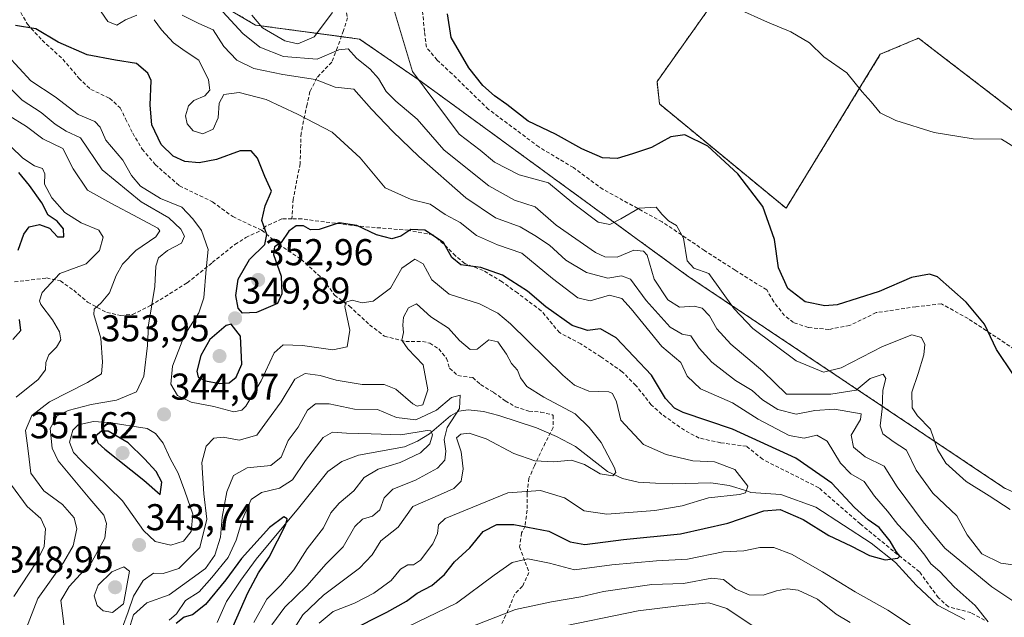
# Model space of a CAD drawing. Units: metres. Extents: x 587475 to 590935, y 4689654 to 4692011.
# Drawn here: x 588277 to 588541, y 4690293 to 4690453 of the extents above; entities that cross this region are included whole.
import ezdxf
from ezdxf.enums import TextEntityAlignment as Align

# ---------------------------------------------------------------- set-up
doc = ezdxf.new("R2010")
doc.units = ezdxf.units.M
doc.header["$MEASUREMENT"] = 0
doc.linetypes.add('TRAZOS', pattern=[0.75, 0.5, -0.25])
doc.linetypes.add('TRAZOSX2', pattern=[1.5, 1, -0.5])
for name, color, linetype, lineweight in [('Arbolado forestal', 92, 'TRAZOS', 0), ('Arbolado forestal CxS', 92, 'Continuous', 0), ('Carátula', 7, 'Continuous', 5), ('Corriente natural lineal', 142, 'Continuous', 13), ('Cultivos leñosos', 92, 'Continuous', 0), ('Cultivos leñosos CxS', 92, 'Continuous', 0), ('Curva de nivel maestra', 36, 'Continuous', 30), ('Curva de nivel normal', 36, 'Continuous', 0), ('Punto de cota en terreno', 7, 'Continuous', 0), ('Rótulo de punto de cota en terreno', 19, 'Continuous', 0), ('Senda', 19, 'TRAZOSX2', 0), ('Suelo desnudo', 252, 'Continuous', 0), ('Suelo desnudo CxS', 43, 'Continuous', 0)]:
    doc.layers.add(name, color=color, linetype=linetype, lineweight=lineweight)
doc.styles.add('Arial', font='txt', dxfattribs={"height": 0.2})

# ---------------------------------------------------------------- blocks, each defined once
blk = doc.blocks.new('*U159')
at = {"layer": 'Cultivos leñosos CxS', "color": 92, "linetype": 'Continuous', "lineweight": 0}
blk.add_polyline3d([(588714.29, 4690107.62, 383.7), (588692.49, 4690130.51, 380.2), (588674.36, 4690149.56, 378.16), (588662.87, 4690148.64, 378.85), (588657.73, 4690148.23, 379.08), (588638.43, 4690146.9, 380.58), (588619.13, 4690160.88, 380.39), (588605.61, 4690166.68, 379.44), (588666.1, 4690266.2, 370.29), (588677.52, 4690273.84, 371.82), (588684.48, 4690281.88, 372.64), (588690.19, 4690288.47, 374.81), (588702.01, 4690298.81, 375.55), (588665.92, 4690341.39, 379.61), (588634.64, 4690358.7, 380.09), (588587.4, 4690395.32, 381.26), (588524, 4690444, 382.1), (588518.45, 4690448.26, 382.2), (588508.21, 4690443.92, 381.15), (588482.93, 4690402.64, 375.81), (588448.99, 4690430.6, 376.59), (588448.33, 4690436.59, 377.41), (588462.97, 4690457.23, 380.04)], dxfattribs=at)
blk = doc.blocks.new('*U166')
at = {"layer": 'Curva de nivel normal', "color": 36, "linetype": 'Continuous', "lineweight": 0}
blk.add_polyline3d([(588547.53, 4690416.96, 380), (588540.7, 4690421.14, 380), (588533.08, 4690421.25, 380), (588522.66, 4690422.99, 380), (588512.38, 4690426.13, 380), (588508.14, 4690428.23, 380), (588505.78, 4690431.19, 380), (588503.31, 4690433.89, 380), (588499.21, 4690438.96, 380), (588493.07, 4690443.28, 380), (588489.25, 4690447, 380), (588484.25, 4690449.99, 380), (588477.91, 4690452.57, 380), (588470, 4690456.08, 380)], dxfattribs=at)
blk = doc.blocks.new('5PATER')
at = {"layer": 'Carátula', "linetype": 'Continuous', "lineweight": 5}
h = blk.add_hatch(color=250, dxfattribs=at)
edge = h.paths.add_edge_path()
edge.add_ellipse((0, 0.01), major_axis=(-1.33, -1.34), ratio=0.999422, start_angle=0, end_angle=360)

msp = doc.modelspace()

# ---------------------------------------------------------------- linework, layer by layer
at = {"layer": 'Arbolado forestal', "color": 92, "linetype": 'TRAZOS', "lineweight": 0}
for points in [[(588666.1, 4690266.2, 370.29), (588650.85, 4690271.25, 368.89), (588631.14, 4690280.75, 368.64), (588623.06, 4690287.01, 368.27), (588619.7, 4690289.62, 368.03), (588597.45, 4690302.92, 369.86), (588541.52, 4690327.6, 371.26), (588456.33, 4690384.63, 369.25), (588385.11, 4690436.6, 369.81), (588368.58, 4690448, 366.22), (588363.67, 4690448.66, 366.4), (588340.63, 4690451.77, 368.44), (588320.29, 4690463.8, 364.73), (588299.93, 4690482.82, 361.39), (588265.37, 4690516.28, 365.7)], [(588462.96, 4690457.23, 380.04), (588448.32, 4690436.59, 377.41), (588448.99, 4690430.6, 376.59), (588482.93, 4690402.64, 375.81), (588508.21, 4690443.92, 381.15), (588518.45, 4690448.26, 382.2), (588524, 4690444, 382.1), (588587.4, 4690395.32, 381.26), (588634.64, 4690358.7, 380.09), (588665.92, 4690341.39, 379.61), (588698.53, 4690302.92, 375.16)]]:
    msp.add_polyline3d(points, dxfattribs=at)
at = {"layer": 'Arbolado forestal CxS', "color": 92, "linetype": 'Continuous', "lineweight": 0}
for points in [[(588541.52, 4690327.6, 371.26), (588456.33, 4690384.63, 369.25), (588385.11, 4690436.6, 369.81), (588368.58, 4690448, 366.22), (588340.63, 4690451.77, 368.44), (588320.29, 4690463.8, 364.73)], [(588462.97, 4690457.23, 380.04), (588448.33, 4690436.59, 377.41), (588448.99, 4690430.6, 376.59), (588482.93, 4690402.64, 375.81), (588508.21, 4690443.92, 381.15), (588518.45, 4690448.26, 382.2), (588524, 4690444, 382.1), (588587.4, 4690395.32, 381.26)]]:
    msp.add_polyline3d(points, dxfattribs=at)
at = {"layer": 'Corriente natural lineal', "color": 142, "linetype": 'Continuous', "lineweight": 13}
msp.add_polyline3d([(588530.91, 4690292.32, 352.85), (588523.5, 4690296.23, 351.67), (588517.79, 4690301.52, 350.95), (588512.28, 4690307.66, 350), (588505.72, 4690312.85, 349.12), (588490.91, 4690322.48, 347.4), (588481.49, 4690325.87, 347.41), (588473.48, 4690326.44, 345.82), (588472.45, 4690326.85, 345.31), (588467.66, 4690328.29, 343.88), (588462.79, 4690328.97, 343.26), (588452.48, 4690328.77, 341.66), (588447.88, 4690328.9, 341.53), (588443.27, 4690329.22, 341.06), (588439.03, 4690330.2, 340.57), (588435.01, 4690332.04, 340.02), (588426.5, 4690338.76, 338.73), (588421.34, 4690341.43, 338.47), (588416, 4690343.75, 337.7), (588405.89, 4690347.08, 336.62), (588401.8, 4690348.09, 336.05), (588397.7, 4690348.61, 335.5), (588395.2, 4690348.22, 335.22), (588392.9, 4690347.01, 334.99), (588387.27, 4690342.15, 329.98), (588384.06, 4690340.22, 329.44), (588380.61, 4690338.63, 328.47), (588368.26, 4690336.39, 327.4), (588363.83, 4690334.74, 327.19), (588360.07, 4690332.04, 326.93), (588352.19, 4690322.18, 325.82), (588340.8, 4690308.55, 324.04), (588336.68, 4690302.94, 322.88), (588332.87, 4690297.16, 322.06), (588330.37, 4690291.53, 320.43)], dxfattribs=at)
at = {"layer": 'Cultivos leñosos', "color": 92, "linetype": 'Continuous', "lineweight": 0}
msp.add_polyline3d([(588462.96, 4690457.23, 380.04), (588448.32, 4690436.59, 377.41), (588448.99, 4690430.6, 376.59), (588482.93, 4690402.64, 375.81), (588508.21, 4690443.92, 381.15), (588518.45, 4690448.26, 382.2), (588524, 4690444, 382.1), (588587.4, 4690395.32, 381.26), (588634.64, 4690358.7, 380.09), (588665.92, 4690341.39, 379.61), (588698.53, 4690302.92, 375.16)], dxfattribs=at)
at = {"layer": 'Curva de nivel maestra', "color": 36, "linetype": 'Continuous', "lineweight": 30}
for points in [[(588543.88, 4690357.93, 375), (588539.4, 4690364.73, 375), (588536.11, 4690371.59, 375), (588531.21, 4690377.42, 375), (588523.52, 4690384.22, 375), (588521.4, 4690384.92, 375), (588516.58, 4690384.05, 375), (588507.91, 4690380.34, 375), (588496.66, 4690376.75, 375), (588493.34, 4690376.51, 375), (588488.09, 4690377.51, 375), (588483.37, 4690381.12, 375), (588480.94, 4690386.69, 375), (588479.81, 4690394.23, 375), (588476.66, 4690403.08, 375), (588470, 4690411.9, 375), (588461.93, 4690419.26, 375), (588455.8, 4690422.37, 375), (588452.02, 4690421.78, 375), (588446.88, 4690418.97, 375), (588441.74, 4690417.26, 375), (588437.63, 4690415.94, 375), (588433.73, 4690416.2, 375), (588428.18, 4690418.58, 375), (588421.07, 4690422.52, 375), (588413.79, 4690426.04, 375), (588408.02, 4690430.46, 375), (588404.7, 4690432.76, 375), (588401.62, 4690435.56, 375), (588397.83, 4690440.29, 375), (588393.09, 4690448.39, 375), (588392.12, 4690454.76, 375)], [(588365.76, 4690289.24, 350), (588375.91, 4690294.32, 350), (588381.12, 4690297.25, 350), (588383.96, 4690299.41, 350), (588387.94, 4690301.5, 350), (588391.3, 4690304.39, 350), (588394.03, 4690307.78, 350), (588398.17, 4690311.6, 350), (588401.7, 4690315.97, 350), (588405.35, 4690317.81, 350), (588409.95, 4690317.83, 350), (588419.34, 4690316, 350), (588425.04, 4690313.17, 350), (588428.99, 4690312.44, 350), (588439.33, 4690313.83, 350), (588454.65, 4690315.35, 350), (588467.34, 4690318.23, 350), (588476.94, 4690321.5, 350), (588481.35, 4690321.81, 350), (588487.56, 4690319.13, 350), (588494.44, 4690314.92, 350), (588500.31, 4690312.08, 350), (588505.34, 4690309.54, 350), (588509.52, 4690308.39, 350), (588512.88, 4690308.76, 350), (588513.46, 4690309.37, 350), (588512.47, 4690310.56, 350), (588510.88, 4690313.33, 350), (588507.88, 4690317, 350), (588504.99, 4690319.1, 350), (588501.32, 4690322.42, 350), (588495.16, 4690328.89, 350), (588485.51, 4690335.63, 350), (588468.53, 4690343.42, 350), (588455.33, 4690347.86, 350), (588453.01, 4690349.01, 350), (588450.61, 4690351.58, 350), (588446.8, 4690357.88, 350), (588437.4, 4690367.88, 350), (588433.21, 4690370.29, 350), (588429.7, 4690369.89, 350), (588425.53, 4690371.24, 350), (588418.51, 4690376.24, 350), (588413.59, 4690380.43, 350), (588406.87, 4690384.7, 350), (588401.06, 4690386.74, 350), (588395.74, 4690387.5, 350), (588393.28, 4690389.44, 350), (588391.03, 4690393.46, 350), (588386.04, 4690396.75, 350), (588382.31, 4690396.9, 350), (588379.66, 4690395.14, 350), (588377.18, 4690394.47, 350), (588373.07, 4690395.48, 350), (588367.85, 4690398.01, 350), (588363.11, 4690398.69, 350), (588357.7, 4690396.98, 350), (588355.42, 4690396.81, 350), (588353.55, 4690397.91, 350), (588351.55, 4690397.93, 350), (588349.55, 4690396.48, 350), (588347.55, 4690393.49, 350), (588345.76, 4690392.25, 350), (588345.49, 4690390.24, 350), (588347.54, 4690384.4, 350), (588347.68, 4690379.7, 350), (588346.52, 4690377.06, 350), (588340.96, 4690374.65, 350), (588337.2, 4690374.52, 350), (588335.98, 4690375.81, 350), (588335.35, 4690379.27, 350), (588335.96, 4690383.58, 350), (588339.02, 4690388.94, 350), (588343.15, 4690392.95, 350), (588343.66, 4690395.64, 350), (588342.32, 4690399.4, 350), (588343.26, 4690403.31, 350), (588344.92, 4690407.18, 350), (588343.14, 4690411.15, 350), (588341.16, 4690416.05, 350), (588339.48, 4690418.08, 350), (588336.55, 4690418.02, 350), (588330.22, 4690415.72, 350), (588325.56, 4690414.78, 350), (588321.73, 4690415.22, 350), (588318.53, 4690416.6, 350), (588315.34, 4690419.78, 350), (588312.89, 4690425.02, 350), (588312.42, 4690430.26, 350), (588312.69, 4690436.87, 350), (588311.79, 4690438.83, 350), (588308.7, 4690441.48, 350), (588303.08, 4690442.32, 350), (588295.51, 4690443.81, 350), (588287.73, 4690447.14, 350), (588281.71, 4690450.74, 350), (588276.28, 4690451.65, 350)], [(588276.96, 4690391.44, 325), (588278.5, 4690395.66, 325), (588279.93, 4690397.66, 325), (588282.72, 4690398.25, 325), (588285.43, 4690397.28, 325), (588287.56, 4690395.01, 325), (588289.21, 4690394.95, 325), (588289.17, 4690397.1, 325), (588287.49, 4690399.21, 325), (588285.07, 4690400.79, 325), (588283.37, 4690404.08, 325), (588280.02, 4690408.74, 325), (588277.16, 4690412.2, 325)], [(588275.6, 4690367.4, 325), (588277.72, 4690369.82, 325), (588277.36, 4690372.81, 325)], [(588331.08, 4690355.6, 350), (588333.56, 4690355.78, 350), (588335.49, 4690357.35, 350), (588336.98, 4690360.82, 350), (588336.64, 4690368.38, 350), (588334.08, 4690371.54, 350), (588332.76, 4690371.19, 350), (588328.36, 4690367.4, 350), (588325.96, 4690363.13, 350), (588324.89, 4690358.98, 350), (588325.26, 4690357.31, 350), (588327.2, 4690356.37, 350), (588331.08, 4690355.6, 350)], [(588315.12, 4690325.84, 350), (588315.57, 4690329.16, 350), (588314.01, 4690332.04, 350), (588310.87, 4690335.47, 350), (588306.46, 4690339.71, 350), (588301.13, 4690342.86, 350), (588299.37, 4690342.87, 350), (588297.76, 4690341.52, 350), (588298.39, 4690339.72, 350), (588300.24, 4690338.04, 350), (588310.66, 4690329.72, 350), (588315.12, 4690325.84, 350)], [(588334.68, 4690290.52, 325), (588338.63, 4690299.52, 325), (588341.44, 4690304.89, 325), (588344.31, 4690309.11, 325), (588348.74, 4690317.83, 325), (588349.15, 4690319.37, 325), (588348.28, 4690319.9, 325), (588344.38, 4690316.99, 325), (588336.88, 4690308.72, 325), (588332.72, 4690302.97, 325), (588327.21, 4690296.37, 325), (588323.72, 4690293.62, 325), (588321.51, 4690292.97, 325), (588319.38, 4690291.32, 325)]]:
    msp.add_polyline3d(points, dxfattribs=at)
at = {"layer": 'Curva de nivel normal', "color": 36, "linetype": 'Continuous', "lineweight": 0}
for points in [[(588377.41, 4690457.17, 370), (588382.77, 4690439.31, 370), (588395.27, 4690422.5, 370), (588400.92, 4690418.19, 370), (588404.77, 4690415.04, 370), (588411.4, 4690411.62, 370), (588419.2, 4690409.48, 370), (588426.05, 4690403.79, 370), (588432.58, 4690398.94, 370), (588435.65, 4690398.26, 370), (588438.65, 4690399.76, 370), (588443.56, 4690402.67, 370), (588448.14, 4690402.92, 370), (588449.58, 4690401.08, 370), (588451.37, 4690399.3, 370), (588453.54, 4690398, 370), (588455.47, 4690394.6, 370), (588456.43, 4690388.51, 370), (588458.16, 4690386.54, 370), (588462.24, 4690385.18, 370), (588469, 4690375.66, 370), (588474.02, 4690370.39, 370), (588485.61, 4690361.7, 370), (588492.93, 4690358.7, 370), (588497.67, 4690359.81, 370), (588508.77, 4690365.58, 370), (588516.69, 4690368.67, 370), (588519.28, 4690367.96, 370), (588520.16, 4690366.07, 370), (588519.86, 4690363.3, 370), (588518.37, 4690358.36, 370), (588516.64, 4690353.33, 370), (588516.79, 4690349.12, 370), (588518.18, 4690346.95, 370), (588521.64, 4690343.41, 370), (588523.52, 4690337.96, 370), (588525.8, 4690334.24, 370), (588531.25, 4690329.35, 370), (588537.42, 4690325.52, 370), (588543.03, 4690321.81, 370)], [(588308.8, 4690454.45, 355), (588305.79, 4690453.17, 355), (588303.45, 4690451.77, 355), (588301.06, 4690452.76, 355), (588299.29, 4690455.33, 355)], [(588546.41, 4690295.6, 360), (588538.08, 4690301.14, 360), (588525.54, 4690311.49, 360), (588519.72, 4690318.55, 360), (588512.75, 4690327.95, 360), (588509.23, 4690333.43, 360), (588504.17, 4690335.97, 360), (588501.05, 4690338.6, 360), (588500.4, 4690341.83, 360), (588502.85, 4690346.02, 360), (588503.09, 4690347.52, 360), (588495.91, 4690348.8, 360), (588490.65, 4690348.36, 360), (588485.6, 4690347.46, 360), (588480.76, 4690348.68, 360), (588476.6, 4690351.26, 360), (588473.82, 4690353.81, 360), (588469.39, 4690356.48, 360), (588462.98, 4690361.34, 360), (588459.62, 4690365.08, 360), (588457.43, 4690368.43, 360), (588455.03, 4690368.89, 360), (588451.85, 4690370.72, 360), (588445.41, 4690377.94, 360), (588441.17, 4690383.58, 360), (588438.77, 4690384.54, 360), (588435.1, 4690383.93, 360), (588429.43, 4690385.4, 360), (588423.84, 4690388.73, 360), (588419.49, 4690392.76, 360), (588415.58, 4690395.32, 360), (588411.62, 4690397.69, 360), (588405.04, 4690400.11, 360), (588397.04, 4690405.44, 360), (588384.41, 4690416.52, 360), (588377.46, 4690423.19, 360), (588371.78, 4690429.2, 360), (588367.02, 4690434.62, 360), (588361.97, 4690435.1, 360), (588356.76, 4690437.18, 360), (588347.94, 4690438.54, 360), (588340.22, 4690440.12, 360), (588335.61, 4690442.34, 360), (588332.14, 4690445.98, 360), (588329.3, 4690450.45, 360), (588325.41, 4690452.22, 360), (588320.94, 4690454.43, 360)], [(588331.89, 4690455.33, 365), (588337.22, 4690449.55, 365), (588341.85, 4690445.82, 365), (588348.16, 4690443.3, 365), (588357.18, 4690442.64, 365), (588362.97, 4690445.09, 365), (588365.48, 4690445.42, 365), (588367.7, 4690442.87, 365), (588371.44, 4690439.93, 365), (588373.66, 4690437.46, 365), (588375.72, 4690433.95, 365), (588378.31, 4690431.32, 365), (588384.04, 4690426.54, 365), (588391.12, 4690418.35, 365), (588397.47, 4690413.25, 365), (588403.21, 4690408.62, 365), (588410.1, 4690404.84, 365), (588415.64, 4690403, 365), (588421.27, 4690398.13, 365), (588431.83, 4690390.8, 365), (588434.35, 4690389.63, 365), (588437.65, 4690389.52, 365), (588442.13, 4690391.38, 365), (588444.74, 4690391.14, 365), (588445.68, 4690390.07, 365), (588447.53, 4690383.62, 365), (588451.2, 4690378.06, 365), (588454.37, 4690376.12, 365), (588458.28, 4690376.36, 365), (588460.42, 4690375.84, 365), (588462.4, 4690373.82, 365), (588464.36, 4690370.28, 365), (588468.14, 4690366.21, 365), (588476.74, 4690358.91, 365), (588483.06, 4690352.82, 365), (588494.95, 4690352.81, 365), (588501.69, 4690353.85, 365), (588505.52, 4690356.98, 365), (588508.94, 4690358.17, 365), (588509.68, 4690357, 365), (588508.85, 4690353.88, 365), (588508.71, 4690348.82, 365), (588508.2, 4690344.3, 365), (588508.9, 4690342.12, 365), (588511.68, 4690340.11, 365), (588515.19, 4690337.74, 365), (588517.85, 4690332.39, 365), (588522.27, 4690326.19, 365), (588528.75, 4690320.12, 365), (588531.48, 4690315.05, 365), (588535.4, 4690309.96, 365), (588540.5, 4690307.48, 365), (588548.5, 4690306.42, 365)], [(588339.65, 4690454.39, 370), (588342.57, 4690451.05, 370), (588348.56, 4690447.51, 370), (588352, 4690446.71, 370), (588356.34, 4690448.6, 370), (588361.33, 4690455.16, 370)], [(588537.12, 4690291.74, 355), (588533.68, 4690296.07, 355), (588528, 4690301.11, 355), (588524.15, 4690305.26, 355), (588521.71, 4690307.32, 355), (588520.18, 4690309.59, 355), (588517.15, 4690313.31, 355), (588512.88, 4690317.8, 355), (588510.11, 4690321.42, 355), (588506.68, 4690325.4, 355), (588503.85, 4690329.4, 355), (588500.34, 4690331.4, 355), (588497.49, 4690334.31, 355), (588493.91, 4690340.17, 355), (588491.19, 4690341.77, 355), (588487.79, 4690340.94, 355), (588483.76, 4690341.74, 355), (588475.47, 4690346.1, 355), (588468.54, 4690350.46, 355), (588459.95, 4690354.25, 355), (588456.44, 4690357.57, 355), (588454.71, 4690361.29, 355), (588449.64, 4690365.58, 355), (588441.42, 4690375.68, 355), (588438.92, 4690378.41, 355), (588435.62, 4690379.37, 355), (588430.4, 4690377.78, 355), (588427.05, 4690378.63, 355), (588420.26, 4690383.8, 355), (588412.03, 4690390.56, 355), (588405.54, 4690392.86, 355), (588399.87, 4690395.33, 355), (588395.54, 4690398.78, 355), (588391.54, 4690400.94, 355), (588387.45, 4690403.76, 355), (588382.43, 4690405.01, 355), (588375.41, 4690408.14, 355), (588368.75, 4690416.14, 355), (588361.21, 4690423.03, 355), (588351.91, 4690427.84, 355), (588343.55, 4690431.82, 355), (588336.23, 4690433.68, 355), (588332.16, 4690433.14, 355), (588330.95, 4690430.85, 355), (588330.68, 4690426.89, 355), (588329.27, 4690423.81, 355), (588326.52, 4690422.58, 355), (588323.96, 4690423.43, 355), (588322.35, 4690425.27, 355), (588321.91, 4690427.46, 355), (588322.68, 4690430.08, 355), (588324.08, 4690431.55, 355), (588327.06, 4690432.77, 355), (588328.39, 4690434.34, 355), (588328.01, 4690437.06, 355), (588325.41, 4690442.36, 355), (588321.79, 4690444.77, 355), (588318.68, 4690446.96, 355), (588315.45, 4690450.52, 355), (588313.48, 4690453.21, 355)], [(588357.68, 4690291.38, 345), (588361.45, 4690294.48, 345), (588367.23, 4690296.71, 345), (588372.38, 4690299.44, 345), (588377.01, 4690302.83, 345), (588379.55, 4690305.84, 345), (588381.46, 4690307.04, 345), (588383.06, 4690307, 345), (588384.92, 4690308.23, 345), (588388.18, 4690312.63, 345), (588389.42, 4690315.41, 345), (588389.7, 4690317.73, 345), (588391.53, 4690319.47, 345), (588408.29, 4690326.36, 345), (588417.07, 4690326.98, 345), (588423.47, 4690324.94, 345), (588428.76, 4690321.52, 345), (588434.86, 4690320.61, 345), (588447.78, 4690321.54, 345), (588455.06, 4690322.85, 345), (588462.12, 4690325.01, 345), (588470.45, 4690325.91, 345), (588472.01, 4690326.33, 345), (588472.66, 4690328.08, 345), (588469.2, 4690332.58, 345), (588463.74, 4690334.66, 345), (588457.89, 4690334.94, 345), (588450.81, 4690336.64, 345), (588444.71, 4690339.29, 345), (588438.63, 4690345.78, 345), (588437.46, 4690350.73, 345), (588436.43, 4690352.92, 345), (588435.38, 4690353.44, 345), (588430, 4690353.58, 345), (588426.16, 4690355.22, 345), (588423.08, 4690357.89, 345), (588409.01, 4690371.66, 345), (588405.65, 4690374.51, 345), (588400.74, 4690377, 345), (588392.54, 4690379.56, 345), (588387.94, 4690383.46, 345), (588385.61, 4690387.74, 345), (588383.37, 4690388.97, 345), (588379.86, 4690386.56, 345), (588376.87, 4690381.2, 345), (588372.18, 4690377.71, 345), (588369.25, 4690377.29, 345), (588366.55, 4690377.99, 345), (588364.87, 4690377.44, 345), (588364.58, 4690376.32, 345), (588365.96, 4690369.92, 345), (588365.24, 4690365.45, 345), (588361.37, 4690364.69, 345), (588353.29, 4690365.83, 345), (588348.11, 4690365.97, 345), (588345.69, 4690363.9, 345), (588342.21, 4690356.39, 345), (588338.03, 4690349.6, 345), (588337, 4690348.52, 345), (588334.88, 4690348.07, 345), (588329.44, 4690349.44, 345), (588323.4, 4690350.67, 345), (588319.77, 4690352.45, 345), (588317.92, 4690355.44, 345), (588318.38, 4690360.29, 345), (588321.63, 4690368.62, 345), (588325.44, 4690374.62, 345), (588326.79, 4690378.61, 345), (588327.4, 4690386.28, 345), (588327.98, 4690391.61, 345), (588326.15, 4690396.66, 345), (588323.82, 4690399.78, 345), (588320.86, 4690402.9, 345), (588315.17, 4690405.22, 345), (588309.81, 4690408.53, 345), (588307.4, 4690411.4, 345), (588305.07, 4690415.58, 345), (588300.52, 4690420.86, 345), (588299, 4690424.37, 345), (588297.55, 4690425.93, 345), (588293.08, 4690427.8, 345), (588286.93, 4690432.55, 345), (588280.42, 4690436.78, 345), (588270.96, 4690447, 345)], [(588289.41, 4690289.5, 340), (588288.96, 4690293.38, 340), (588288.47, 4690297.45, 340), (588290.64, 4690301.22, 340), (588296.77, 4690307.83, 340), (588300.26, 4690314.12, 340), (588300.68, 4690318.08, 340), (588299.94, 4690320.31, 340), (588296.21, 4690324.74, 340), (588287.72, 4690334.86, 340), (588286.16, 4690338.27, 340), (588285.57, 4690343.58, 340), (588287.44, 4690347.01, 340), (588290.38, 4690348.39, 340), (588296.55, 4690350.01, 340), (588303.39, 4690351.13, 340), (588308.73, 4690353.45, 340), (588310.66, 4690357.65, 340), (588311.73, 4690365.79, 340), (588311.95, 4690371.29, 340), (588313.62, 4690381.65, 340), (588313.94, 4690387.08, 340), (588314.66, 4690389.31, 340), (588317.02, 4690391.28, 340), (588320.78, 4690393.28, 340), (588321.57, 4690395.18, 340), (588320.66, 4690397.02, 340), (588317.41, 4690400.03, 340), (588310.01, 4690404.39, 340), (588299.56, 4690412.98, 340), (588293.75, 4690421.49, 340), (588289.88, 4690423.34, 340), (588286.9, 4690425.17, 340), (588283.17, 4690428.36, 340), (588278.07, 4690431.64, 340), (588274.07, 4690435.68, 340)], [(588279.04, 4690289.64, 335), (588282.32, 4690297.97, 335), (588289.15, 4690307.66, 335), (588291.76, 4690312.09, 335), (588292.73, 4690316.66, 335), (588292.02, 4690319.63, 335), (588288.85, 4690323.18, 335), (588283.87, 4690326.84, 335), (588280.41, 4690331.6, 335), (588279.72, 4690337.63, 335), (588278.94, 4690343.04, 335), (588280.67, 4690347.1, 335), (588285.39, 4690350.77, 335), (588295.56, 4690355.87, 335), (588299.39, 4690358.22, 335), (588299.59, 4690361.32, 335), (588299.13, 4690367.77, 335), (588297.26, 4690374.12, 335), (588297.38, 4690375.6, 335), (588299.24, 4690377.28, 335), (588301.5, 4690379.95, 335), (588303.26, 4690384.61, 335), (588305, 4690387.61, 335), (588308.6, 4690391.28, 335), (588313.93, 4690394.95, 335), (588315.02, 4690396.62, 335), (588314.48, 4690397.34, 335), (588309.23, 4690400.04, 335), (588301.82, 4690404.04, 335), (588295.6, 4690407.51, 335), (588291.78, 4690413.17, 335), (588288.94, 4690418.66, 335), (588283.59, 4690421.24, 335), (588279.23, 4690424.58, 335), (588274.32, 4690427.64, 335)], [(588276.48, 4690351.99, 330), (588282.36, 4690356.74, 330), (588284.29, 4690359.32, 330), (588284.42, 4690361.29, 330), (588285.25, 4690363.31, 330), (588287.31, 4690365.36, 330), (588288.44, 4690367.31, 330), (588288.13, 4690369.48, 330), (588286.22, 4690372.7, 330), (588283.08, 4690376.8, 330), (588282.68, 4690377.83, 330), (588283.44, 4690380.07, 330), (588288.19, 4690385.12, 330), (588295.24, 4690387.74, 330), (588298.8, 4690391.28, 330), (588299.81, 4690394.85, 330), (588298.64, 4690396.78, 330), (588293.88, 4690398.72, 330), (588289.56, 4690401.5, 330), (588286.04, 4690405.42, 330), (588284.07, 4690409.11, 330), (588284.11, 4690411.83, 330), (588283.56, 4690413.34, 330), (588281.38, 4690414, 330), (588278.27, 4690416.04, 330), (588275.03, 4690419.24, 330)], [(588350.99, 4690289.94, 340), (588353.33, 4690293.6, 340), (588358.9, 4690298.85, 340), (588368.55, 4690306.1, 340), (588371.93, 4690309.7, 340), (588374.27, 4690313.42, 340), (588378.88, 4690317.12, 340), (588382.88, 4690322.63, 340), (588390.26, 4690325.9, 340), (588393.8, 4690327.44, 340), (588395.82, 4690329.46, 340), (588396.37, 4690332.78, 340), (588395.8, 4690337.29, 340), (588394.52, 4690341.08, 340), (588395.68, 4690342.08, 340), (588397.91, 4690342.3, 340), (588402.53, 4690340.82, 340), (588409.94, 4690336.91, 340), (588415.56, 4690334.88, 340), (588420.64, 4690334.61, 340), (588425.37, 4690335.12, 340), (588428.87, 4690333.95, 340), (588433.04, 4690331.46, 340), (588436.51, 4690330.92, 340), (588437.28, 4690331.75, 340), (588436.93, 4690333.02, 340), (588433.39, 4690339.81, 340), (588430.17, 4690343.85, 340), (588426.4, 4690347.55, 340), (588417.93, 4690351.95, 340), (588413.43, 4690354.84, 340), (588411.67, 4690357.14, 340), (588410.91, 4690359.19, 340), (588409.32, 4690360.99, 340), (588407.98, 4690363.55, 340), (588405.68, 4690366.79, 340), (588403.21, 4690367.38, 340), (588400.05, 4690364.88, 340), (588398.18, 4690364.75, 340), (588395.4, 4690367.15, 340), (588392.41, 4690370.49, 340), (588387.64, 4690373.54, 340), (588383.84, 4690377.02, 340), (588381.66, 4690375.97, 340), (588380.38, 4690373.42, 340), (588380.14, 4690371.29, 340), (588380.38, 4690369.29, 340), (588379.88, 4690367.29, 340), (588381.5, 4690364.96, 340), (588385.63, 4690360.62, 340), (588386.88, 4690353.96, 340), (588385.52, 4690349.96, 340), (588383.98, 4690349.59, 340), (588382.82, 4690350.23, 340), (588378.26, 4690354.11, 340), (588375.12, 4690355.41, 340), (588369.28, 4690355.34, 340), (588362.32, 4690356.55, 340), (588357.98, 4690357.82, 340), (588353.99, 4690358.36, 340), (588351.22, 4690356.83, 340), (588347.55, 4690350.75, 340), (588343.88, 4690345.68, 340), (588340.98, 4690341.76, 340), (588336.28, 4690340.41, 340), (588331.99, 4690341.28, 340), (588329.52, 4690340.94, 340), (588327.44, 4690338.83, 340), (588326.22, 4690334.43, 340), (588326.78, 4690326.09, 340), (588327.61, 4690319.3, 340), (588325.74, 4690311.69, 340), (588320.08, 4690306.05, 340), (588315.88, 4690304.73, 340), (588313.33, 4690304.78, 340), (588310.49, 4690302.81, 340), (588307.9, 4690298.6, 340), (588306.51, 4690294.44, 340), (588304.94, 4690290.34, 340)], [(588345.06, 4690290.95, 335), (588348.51, 4690295.63, 335), (588354.44, 4690301.39, 335), (588359.58, 4690307.31, 335), (588364.14, 4690311.88, 335), (588367.28, 4690317.28, 335), (588369.34, 4690319.24, 335), (588372.02, 4690320.06, 335), (588374.01, 4690321.73, 335), (588375.19, 4690324.96, 335), (588377.44, 4690327.31, 335), (588383.53, 4690329.7, 335), (588389.5, 4690332.93, 335), (588391.42, 4690335.12, 335), (588391.69, 4690337.49, 335), (588391.21, 4690340.61, 335), (588392.06, 4690343.87, 335), (588395.37, 4690348.96, 335), (588395.5, 4690352.48, 335), (588393.25, 4690351.88, 335), (588389.19, 4690348.46, 335), (588383.63, 4690345.87, 335), (588378.42, 4690346.52, 335), (588373.36, 4690348.7, 335), (588367.22, 4690348.8, 335), (588360.38, 4690350.17, 335), (588356.75, 4690350.18, 335), (588354.63, 4690348.46, 335), (588352.1, 4690343.89, 335), (588349.4, 4690340.36, 335), (588347.54, 4690335.89, 335), (588344.72, 4690333.65, 335), (588338.43, 4690333.06, 335), (588334.79, 4690330.98, 335), (588332.92, 4690326.62, 335), (588331.71, 4690319.84, 335), (588331.26, 4690314.45, 335), (588329.78, 4690309.6, 335), (588327.28, 4690306.06, 335), (588317.48, 4690298.94, 335), (588311.55, 4690296.82, 335), (588307.97, 4690293.6, 335), (588306.62, 4690289.31, 335)], [(588317.9, 4690312.29, 345), (588321.32, 4690313.35, 345), (588323.39, 4690315.96, 345), (588323.85, 4690320.64, 345), (588321.7, 4690326.77, 345), (588319.87, 4690331.6, 345), (588317.78, 4690335.51, 345), (588315.9, 4690339.63, 345), (588313.83, 4690342.22, 345), (588311.56, 4690343.54, 345), (588301.35, 4690345.22, 345), (588297.25, 4690345.47, 345), (588293.1, 4690344.53, 345), (588291.65, 4690343.1, 345), (588290.78, 4690339.88, 345), (588291.88, 4690337.11, 345), (588293.91, 4690334.97, 345), (588304.96, 4690324.21, 345), (588310.57, 4690316.26, 345), (588313.72, 4690313.26, 345), (588317.9, 4690312.29, 345)], [(588340.17, 4690291.51, 330), (588343.73, 4690297.83, 330), (588347.45, 4690301.56, 330), (588350.91, 4690305.64, 330), (588354.48, 4690311.3, 330), (588358.84, 4690316.95, 330), (588360.86, 4690320.96, 330), (588363.11, 4690323.54, 330), (588367.06, 4690326.86, 330), (588369.8, 4690330.43, 330), (588373.55, 4690332.68, 330), (588379.47, 4690334.43, 330), (588384.9, 4690337.09, 330), (588387.4, 4690339.48, 330), (588388.14, 4690341.9, 330), (588387.71, 4690342.99, 330), (588386.67, 4690343.08, 330), (588379.66, 4690341.92, 330), (588371.7, 4690342.18, 330), (588365.04, 4690342.3, 330), (588361.34, 4690342.59, 330), (588358.8, 4690341.12, 330), (588354.06, 4690334.98, 330), (588350.59, 4690329.85, 330), (588347.06, 4690327.53, 330), (588342.23, 4690326.42, 330), (588339.5, 4690324.49, 330), (588337.13, 4690319.3, 330), (588335.5, 4690313.63, 330), (588333.29, 4690308.97, 330), (588328.93, 4690303.63, 330), (588325.5, 4690299.76, 330), (588321.9, 4690297.49, 330), (588319.47, 4690293.9, 330), (588317.54, 4690292.15, 330)], [(588275.84, 4690298.48, 330), (588282.05, 4690307.91, 330), (588283.95, 4690311.97, 330), (588284.34, 4690316.65, 330), (588283.12, 4690319.48, 330), (588279.4, 4690322.63, 330), (588275.24, 4690328.42, 330)], [(588381.42, 4690290.39, 355), (588394.57, 4690296.75, 355), (588404.67, 4690304.25, 355), (588409.52, 4690307.61, 355), (588413.66, 4690308.6, 355), (588419.49, 4690307.5, 355), (588426.21, 4690305.64, 355), (588436.2, 4690307.03, 355), (588448.2, 4690308.05, 355), (588456.5, 4690308.57, 355), (588466.09, 4690310.48, 355), (588471.6, 4690310.73, 355), (588475.91, 4690311.62, 355), (588479.62, 4690311.67, 355), (588484.41, 4690309.85, 355), (588492.74, 4690305.17, 355), (588501.44, 4690299.74, 355), (588510.2, 4690294.84, 355), (588520.3, 4690288.14, 355)], [(588302.33, 4690294.27, 345), (588305.21, 4690296.51, 345), (588306.82, 4690305.3, 345), (588305.38, 4690306.5, 345), (588302.09, 4690305.17, 345), (588298.5, 4690301.54, 345), (588297.39, 4690298.71, 345), (588298.2, 4690296.14, 345), (588299.78, 4690294.65, 345), (588302.33, 4690294.27, 345)], [(588391.31, 4690287.65, 360), (588410.33, 4690295.01, 360), (588420.05, 4690297.11, 360), (588427.91, 4690298.4, 360), (588433.96, 4690299.9, 360), (588446.9, 4690301.71, 360), (588455.42, 4690302.03, 360), (588463, 4690303.48, 360), (588466.18, 4690303.09, 360), (588469.49, 4690300.5, 360), (588473.03, 4690298.94, 360), (588476.76, 4690298.86, 360), (588480.33, 4690300.01, 360), (588483.34, 4690300.61, 360), (588486.2, 4690300.18, 360), (588491.39, 4690297.77, 360), (588496.33, 4690293.82, 360), (588500.16, 4690291.55, 360)], [(588475.97, 4690289.28, 365), (588467.06, 4690295.28, 365), (588462.2, 4690296.82, 365), (588454.2, 4690296.02, 365), (588443.27, 4690294.72, 365), (588420.61, 4690290.05, 365)]]:
    msp.add_polyline3d(points, dxfattribs=at)
at = {"layer": 'Senda', "color": 19, "linetype": 'TRAZOSX2', "lineweight": 0}
for points in [[(588356.58, 4690465.66, 373.63), (588359.49, 4690462.22, 372.03), (588362.93, 4690459.84, 370.43), (588364.52, 4690457.98, 369.41), (588365.31, 4690453.75, 367.67), (588364.25, 4690450.31, 366.78), (588362.67, 4690445.81, 365.47), (588361.08, 4690441.84, 363.55), (588357.11, 4690437.61, 359.8), (588355.26, 4690433.91, 357.36), (588354.46, 4690430.47, 355.99), (588352.88, 4690422.79, 353.7), (588352.61, 4690414.59, 352.31), (588350.76, 4690405.07, 351.09), (588350.43, 4690399.76, 350.31)], [(588276.13, 4690460.56, 350.99), (588277.72, 4690455.16, 350.5), (588279.47, 4690451.99, 349.85), (588283.44, 4690447.7, 349.59), (588288.99, 4690442.62, 349.18), (588293.28, 4690437.54, 348.35), (588296.45, 4690434.53, 348.18), (588301.53, 4690432.14, 347.44), (588304.39, 4690429.6, 347.39), (588305.82, 4690426.59, 347.55), (588307.72, 4690422.78, 348.06), (588310.26, 4690418.49, 348.05), (588313.76, 4690414.36, 348.11), (588320.27, 4690408.65, 347.42), (588329.16, 4690404.36, 347.16), (588334.55, 4690400.39, 347.77), (588342.33, 4690396.74, 349.62)], [(588544.17, 4690364.85, 375.51), (588531.73, 4690373.05, 374.11), (588524.59, 4690377.02, 373.6), (588517.71, 4690376.23, 372.94), (588507.13, 4690374.64, 373.28), (588499.98, 4690371.2, 373.52), (588494.43, 4690370.14, 373.76), (588488.87, 4690370.67, 373.67), (588484.9, 4690371.99, 373.52), (588482.52, 4690373.85, 373.63), (588479.61, 4690377.55, 373.71), (588477.76, 4690380.73, 373.83), (588469.29, 4690386.02, 372.02), (588461.09, 4690391.31, 371), (588449.71, 4690398.98, 369.22), (588433.84, 4690407.71, 373), (588425.9, 4690413.53, 373.32), (588416.64, 4690419.09, 373.58), (588403.15, 4690429.14, 374.12), (588393.36, 4690438.67, 373.42), (588389.39, 4690442.37, 372.91), (588386.48, 4690445.81, 372.31), (588385.95, 4690450.05, 372.3), (588385.42, 4690456.13, 372.33)], [(588350.43, 4690399.76, 350.31), (588347.73, 4690399.76, 350.47), (588343.44, 4690397.85, 349.83), (588342.33, 4690396.74, 349.62)], [(588536.17, 4690292.13, 354.52), (588532.51, 4690294.19, 353.23), (588526.48, 4690295.78, 351.88), (588523.78, 4690298.16, 351.71), (588518.7, 4690305.14, 351.34), (588511.72, 4690310.7, 349.86), (588502.83, 4690318, 348.62), (588491.72, 4690327.69, 347.72), (588476.63, 4690335.31, 347.38), (588472.35, 4690338.8, 347.73), (588465.36, 4690339.75, 347.23), (588459.65, 4690341.02, 347.44), (588455.68, 4690343.09, 347.84), (588449.65, 4690347.37, 348.36), (588446.79, 4690349.91, 348.12), (588442.66, 4690355.15, 347.54), (588439.01, 4690358.8, 347.4), (588433.3, 4690362.77, 347.68), (588427.9, 4690366.26, 348.33), (588422.18, 4690369.28, 348.04), (588417.26, 4690375.15, 349.07), (588410.91, 4690379.92, 348.29), (588406.78, 4690382.93, 348.85), (588401.7, 4690385.95, 349.5), (588396.78, 4690387.85, 350.1), (588394.24, 4690389.92, 350.19), (588391.07, 4690393.09, 349.26), (588388.21, 4690395.47, 349.65), (588381.7, 4690396.74, 349.47), (588368.05, 4690397.85, 349.79), (588353.13, 4690399.76, 350.32), (588350.43, 4690399.76, 350.31)], [(588276.01, 4690382.89, 325.96), (588284.61, 4690383.95, 329.07), (588288.32, 4690383.16, 330.55), (588291.89, 4690380.64, 332.42), (588295.59, 4690377.47, 333.94), (588300.75, 4690374.69, 335.67), (588304.46, 4690373.9, 336.91), (588307.63, 4690374.16, 337.93), (588312.53, 4690376.54, 339.68), (588322.32, 4690382.63, 343.07), (588329.06, 4690388.05, 345.18), (588335.15, 4690392.95, 347.7), (588338.06, 4690394.8, 348.54), (588342.33, 4690396.74, 349.62)], [(588342.33, 4690396.74, 349.62), (588346.92, 4690392.95, 349.84), (588352.88, 4690388.98, 347.91), (588358.83, 4690383.55, 346.51), (588361.87, 4690379.32, 345.57), (588365.84, 4690376.41, 344.47), (588371.26, 4690371.38, 342.86), (588375.23, 4690368.34, 341.32), (588380.92, 4690366.88, 339.86), (588385.42, 4690366.88, 338.45), (588387.4, 4690366.49, 338.08), (588389.78, 4690364.9, 337.71), (588391.9, 4690362.39, 337.11), (588392.7, 4690359.74, 337.03), (588394.94, 4690357.76, 336.6), (588398.91, 4690357.23, 336.65), (588401.03, 4690355.38, 336.72), (588404.47, 4690353.26, 336.87), (588407.64, 4690351.01, 336.9), (588410.29, 4690349.42, 336.85), (588413.99, 4690348.23, 337.45), (588417.17, 4690347.97, 338.22), (588420.08, 4690347.31, 338.51), (588420.48, 4690347.04, 338.53), (588420.48, 4690343.87, 338.18), (588418.36, 4690339.77, 338.5), (588415.45, 4690333.55, 340.5), (588413.99, 4690330.24, 342.92), (588413.47, 4690326.14, 345.08), (588413.47, 4690321.64, 347.24), (588412.94, 4690317.41, 349.77), (588412.01, 4690315.56, 351.05), (588411.48, 4690311.85, 353.14), (588412.94, 4690307.75, 354.9), (588413.99, 4690304.97, 356), (588412.27, 4690301.27, 357.51), (588410.16, 4690299.15, 358.35), (588408.44, 4690294.92, 359.66), (588406.19, 4690290.16, 361.56)]]:
    msp.add_polyline3d(points, dxfattribs=at)
at = {"layer": 'Suelo desnudo', "color": 252, "linetype": 'Continuous', "lineweight": 0}
msp.add_polyline3d([(588666.1, 4690266.2, 370.29), (588650.85, 4690271.25, 368.89), (588631.14, 4690280.75, 368.64), (588623.06, 4690287.01, 368.27), (588619.7, 4690289.62, 368.03), (588597.45, 4690302.92, 369.86), (588541.52, 4690327.6, 371.26), (588456.33, 4690384.63, 369.25), (588385.11, 4690436.6, 369.81), (588368.58, 4690448, 366.22), (588363.67, 4690448.66, 366.4), (588340.63, 4690451.77, 368.44), (588320.29, 4690463.8, 364.73), (588299.93, 4690482.82, 361.39), (588265.37, 4690516.28, 365.7)], dxfattribs=at)
at = {"layer": 'Suelo desnudo CxS', "color": 43, "linetype": 'Continuous', "lineweight": 0}
msp.add_polyline3d([(588265.37, 4690516.28, 365.7), (588299.93, 4690482.82, 361.39), (588320.29, 4690463.8, 364.73), (588340.63, 4690451.77, 368.44), (588368.58, 4690448, 366.22), (588385.11, 4690436.6, 369.81), (588456.33, 4690384.63, 369.25), (588541.52, 4690327.6, 371.26), (588597.45, 4690302.92, 369.86), (588619.7, 4690289.62, 368.03), (588623.06, 4690287.01, 368.27), (588631.15, 4690280.75, 368.64), (588650.85, 4690271.25, 368.89), (588666.1, 4690266.2, 370.29), (588605.61, 4690166.68, 379.44), (588619.13, 4690160.88, 380.39), (588638.43, 4690146.9, 380.58), (588657.73, 4690148.23, 379.08), (588662.87, 4690148.64, 378.85), (588674.36, 4690149.56, 378.16), (588692.49, 4690130.51, 380.2), (588714.29, 4690107.62, 383.7)], dxfattribs=at)

# ---------------------------------------------------------------- block references
at = {"layer": 'Cultivos leñosos CxS', "color": 92, "linetype": 'Continuous', "lineweight": 0}
msp.add_blockref('*U159', (0, 0), dxfattribs=at)
at = {"layer": 'Curva de nivel normal', "color": 36, "linetype": 'Continuous', "lineweight": 0}
msp.add_blockref('*U166', (0, 0), dxfattribs=at)
at = {"layer": 'Punto de cota en terreno', "linetype": 'Continuous', "lineweight": 0}
for p in [(588341.36, 4690383.41, 352.96), (588335.18, 4690373.11, 349.89), (588331, 4690363, 353.95), (588316.13, 4690347.36, 344.07), (588305, 4690337, 351.62), (588309.44, 4690312.34, 343.74), (588303, 4690301, 348.95)]:
    msp.add_blockref('5PATER', p, dxfattribs=at)

# ---------------------------------------------------------------- texts
at = {"layer": 'Rótulo de punto de cota en terreno', "color": 19, "linetype": 'Continuous', "lineweight": 0, "style": 'Arial'}
for s, p in [('352,96', (588343.12, 4690385.17)), ('349,89', (588336.94, 4690374.87)), ('353,95', (588299.18, 4690364.76)), ('344,07', (588317.89, 4690349.12)), ('351,62', (588280.13, 4690338.76)), ('343,74', (588311.2, 4690314.1)), ('348,95', (588273.44, 4690302.76))]:
    msp.add_text(s, height=7, dxfattribs=at).set_placement(p, align=Align.BOTTOM_LEFT)

doc.saveas('drawing.dxf')
